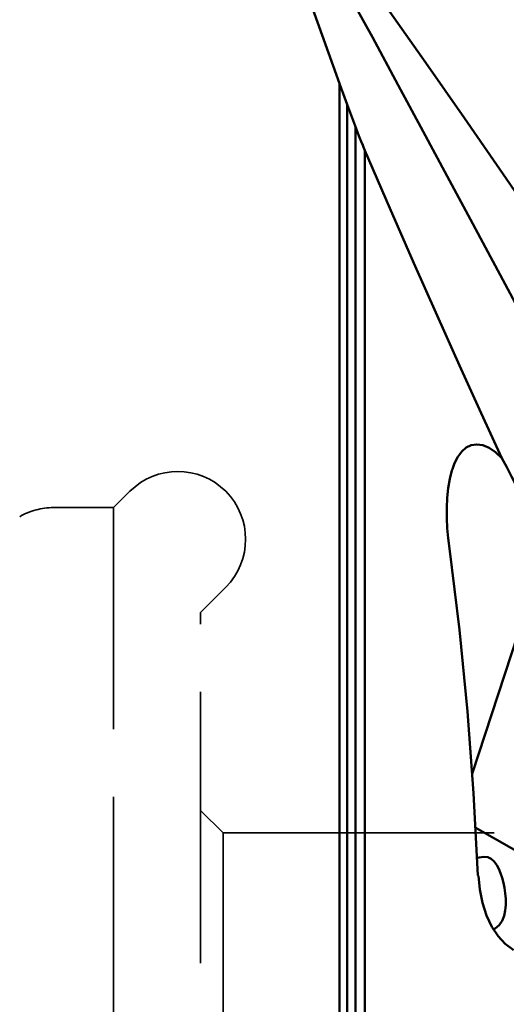
# Model space of a CAD drawing. Units: millimetres. Extents: x -40 to 89, y -71 to 91.
# Drawn here: x 18 to 29, y 3 to 24 of the extents above; entities that cross this region are included whole.
import ezdxf

# ---------------------------------------------------------------- set-up
doc = ezdxf.new("R2010")
doc.units = ezdxf.units.MM
doc.header["$PDMODE"] = 3
doc.header["$PDSIZE"] = 0.3125
doc.linetypes.add('AM_ISO02W050', pattern=[7.5, 6, -1.5])
doc.layers.get('Defpoints').update_dxf_attribs({"linetype": 'CONTINUOUS'})
for name, color, linetype, lineweight in [('1', 4, 'BYBLOCK', 50), ('2', 7, 'BYBLOCK', 25), ('3', 1, 'AM_ISO02W050', 35)]:
    doc.layers.add(name, color=color, linetype=linetype, lineweight=lineweight)
doc.styles.get("Standard").update_dxf_attribs({"font": 'monos.ttf', "width": 0.8, "height": 3.5})
doc.dimstyles.get("Standard").update_dxf_attribs({"dimtxt": 3.5, "dimasz": 4.57, "dimexe": 0.18, "dimexo": 0.0625, "dimgap": 0.09, "dimtad": 1, "dimdec": 3, "dimdsep": 46, "dimtxsty": 'STANDARD', "dimcen": 0.09, "dimadec": 0, "dimazin": 0, "dimtp": 0.01, "dimtm": 0.01, "dimtfac": 1, "dimtdec": 3, "dimtofl": 0, "dimtmove": 0, "dimatfit": 0, "dimfxl": 1, "dimtolj": 1, "dimarcsym": 0})

# ---------------------------------------------------------------- blocks, each defined once
blk = doc.blocks.new('*D22')
at = {"layer": '2', "color": 0, "lineweight": -2}
for p, q in [((0, 30.037), (0, 70.703)), ((50, 13.634), (50, 70.703)), ((46.5, 70.523), (3.5, 70.523))]:
    blk.add_line(p, q, dxfattribs=at)
at = {"layer": '2', "color": 0}
for points in [[(3.5, 71.106), (3.5, 69.94), (0, 70.523)], [(46.5, 71.106), (46.5, 69.94), (50, 70.523)]]:
    blk.add_solid(points, dxfattribs=at)
at = {"layer": 'Defpoints', "color": 0}
for p in [(0, 70.523), (0, 29.974), (50, 13.572)]:
    blk.add_point(p, dxfattribs=at)
at = {"layer": '2', "insert": (25, 72.425), "char_height": 3.5, "attachment_point": 5}
blk.add_mtext('\\A1;50', dxfattribs=at)
blk = doc.blocks.new('*D25')
at = {"layer": '2', "color": 0, "lineweight": -2}
for p, q in [((25.562, 42), (72.768, 42)), ((72.588, -38.5), (72.588, 38.5)), ((25.562, -42), (72.768, -42))]:
    blk.add_line(p, q, dxfattribs=at)
at = {"layer": '2', "color": 0}
for points in [[(72.005, 38.5), (73.172, 38.5), (72.588, 42)], [(72.005, -38.5), (73.172, -38.5), (72.588, -42)]]:
    blk.add_solid(points, dxfattribs=at)
at = {"layer": 'Defpoints', "color": 0}
for p in [(25.5, 42), (72.588, 42), (25.5, -42)]:
    blk.add_point(p, dxfattribs=at)
at = {"layer": '2', "insert": (70.205, 0), "char_height": 3.5, "attachment_point": 5, "rotation": 90}
blk.add_mtext('\\A1;(%%c84)', dxfattribs=at)

msp = doc.modelspace()

# ---------------------------------------------------------------- linework, layer by layer
at = {"layer": '1'}
for p, q in [((25.327, 23.0893), (25.327, -1.2164)), ((25.4979, 22.6221), (25.4071, 22.8665)), ((25.4979, 22.6221), (25.4979, -1.2345)), ((25.6986, 22.0888), (25.4979, 22.6221)), ((25.679, -1.2524), (25.679, 22.141)), ((25.7368, 21.9887), (25.6986, 22.0888)), ((25.7733, 21.8943), (25.7368, 21.9887)), ((25.8086, 21.8047), (25.7733, 21.8943)), ((25.8428, 21.7195), (25.8086, 21.8047)), ((25.8922, -1.2714), (25.8922, 21.6012)), ((29.8339, 12.6144), (28.2638, 7.808)), ((30.4952, 5.3855), (28.3335, 6.6228))]:
    msp.add_line(p, q, dxfattribs=at)
for points in [[(21.9251, 31.3352), (22.0264, 31.1692), (22.7758, 29.9207), (23.4917, 28.6948), (24.1763, 27.4969), (24.8303, 26.3322), (25.4559, 25.2022), (26.055, 24.1082), (26.6298, 23.0496), (27.1821, 22.0258), (27.7144, 21.0348), (28.2295, 20.0734), (29.2155, 18.2317)], [(25.327, 23.0893), (24.6978, 24.8365), (24.1022, 26.4027), (23.541, 27.7989), (23.0119, 29.0354), (22.514, 30.1213), (22.0439, 31.0731)], [(23.6402, 28.435), (23.7168, 28.3377), (24.3352, 27.534), (24.9927, 26.6598), (25.6934, 25.7084), (26.4406, 24.6733), (27.2396, 23.5459), (28.0957, 22.3188), (29.014, 20.9861), (30.0034, 19.5389), (31.059, 17.9903), (32.1807, 16.3487), (33.3603, 14.6365), (34.5884, 12.8803), (35.868, 11.0924)], [(25.4071, 22.8665), (25.3653, 22.9804), (25.327, 23.0893)], [(25.8922, 21.6012), (25.8596, 21.6788), (25.8428, 21.7195)], [(28.9235, 14.795), (28.4616, 15.7924), (27.9826, 16.8436), (27.4868, 17.9484), (26.9734, 19.1088), (26.4418, 20.3267), (25.8922, 21.6012)], [(27.8258, 14.5542), (27.8754, 14.6861), (27.9483, 14.8269), (28.0342, 14.9417), (28.1327, 15.0272), (28.2429, 15.0808), (28.3648, 15.0995), (28.4998, 15.0789), (28.6422, 15.0205), (28.784, 14.9256), (28.9235, 14.795)], [(28.9235, 14.795), (29.0298, 14.5947), (29.1381, 14.3869), (29.2459, 14.1713), (29.352, 13.9518), (29.4549, 13.7314), (29.5531, 13.5128), (29.6456, 13.2996), (29.7306, 13.0917)], [(27.7594, 12.7976), (27.7331, 13.022), (27.7139, 13.2464), (27.7037, 13.4704), (27.7026, 13.6931), (27.7123, 13.9152), (27.7338, 14.1304), (27.768, 14.3342), (27.8154, 14.5214), (27.8258, 14.5542)], [(28.3868, 5.5562), (28.2958, 7.3778), (28.1609, 9.1919), (27.9821, 10.9985), (27.7594, 12.7976)], [(28.9964, 5.166), (28.9788, 5.2854), (28.9551, 5.3989), (28.9261, 5.5066), (28.8919, 5.609), (28.8523, 5.704), (28.8069, 5.7912), (28.7533, 5.8659), (28.6882, 5.9248), (28.611, 5.9628), (28.5191, 5.9707), (28.4159, 5.9571), (28.3675, 5.9434)], [(29.1785, 3.9078), (29.1608, 3.9182), (28.9945, 4.0432), (28.839, 4.213), (28.7, 4.4243), (28.5815, 4.6738), (28.4901, 4.9523), (28.4304, 5.2483), (28.4007, 5.5551)], [(29.0024, 4.8414), (29.0072, 4.913), (29.0066, 5.0421), (28.9964, 5.166)], [(28.7335, 4.3734), (28.7761, 4.3885), (28.8613, 4.459), (28.9253, 4.5529), (28.969, 4.6633), (28.9955, 4.7852), (29.0024, 4.8414)]]:
    msp.add_lwpolyline(points, dxfattribs=at)
at = {"layer": '3'}
for p, q in [((20.3287, 13.7), (20.6893, 14.0607)), ((18.9983, 13.7), (20.3287, 13.7)), ((20.3287, -13.7), (20.3287, 13.7)), ((22.8107, 11.9393), (22.25, 11.3787)), ((22.25, -11.3787), (22.25, 11.3787)), ((22.25, 7), (22.75, 6.5)), ((22.75, -6.5), (22.75, 6.5)), ((22.75, 6.5), (30.7167, 6.5))]:
    msp.add_line(p, q, dxfattribs=at)
for centre, start, end in [((21.75, 13), 315, 135), ((18.9983, 12.2), 90, 119.92643)]:
    msp.add_arc(centre, 1.5, start, end, dxfattribs=at)

# ---------------------------------------------------------------- dimensions: what is measured, and where the dimension line sits
at = {"layer": '2'}
dim = msp.add_linear_dim(base=(0, 70.523), p1=(50, 13.572), p2=(0, 29.9745), angle=180, dimstyle='STANDARD', override={"dimasz": 3.5, "dimclrt": 256, "dimtofl": 1, "dimtfillclr": 256}, dxfattribs=at)
dim.commit()
dim.dimension.update_dxf_attribs({"geometry": '*D22', "text_midpoint": (25, 70.523), "dimtype": 160})
dim = msp.add_linear_dim(base=(72.5883, 42), p1=(25.5, -42), p2=(25.5, 42), angle=90, text='(%%c<>)', dimstyle='STANDARD', override={"dimasz": 3.5, "dimclrt": 256, "dimtofl": 1, "dimtfillclr": 256}, dxfattribs=at)
dim.commit()
dim.dimension.update_dxf_attribs({"geometry": '*D25', "text_midpoint": (72.5883, 0), "dimtype": 160})

doc.saveas('drawing.dxf')
